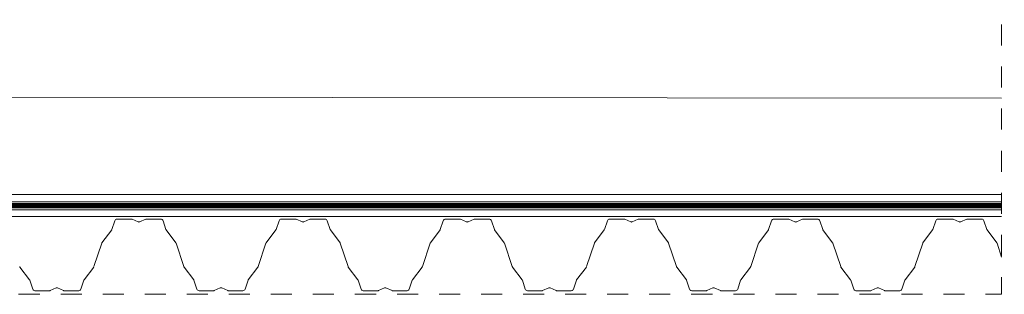
# Model space of a CAD drawing. Units: millimetres. Extents: x 250 to 3220, y 246 to 2346.
# Drawn here: x 789 to 1532, y 1614 to 1821 of the extents above; entities that cross this region are included whole.
import ezdxf

# ---------------------------------------------------------------- set-up
doc = ezdxf.new("R2010")
doc.units = ezdxf.units.MM
doc.linetypes.add('Dash', pattern=[6.35, 3.175, -3.175])
doc.linetypes.add('DP', pattern=[0.5, 0.3, -0.2])
doc.layers.add('CWL PODKLAD', color=8, linetype='Continuous', lineweight=9)
doc.linetypes.add('BATTING', pattern='A,0.0001,-0.1,[134,ltypeshp.shx,S=0.1,R=0,X=-0.1,Y=0],-0.2,[134,ltypeshp.shx,S=0.1,R=180,X=0.1,Y=0],-0.1', length=0.4001)

msp = doc.modelspace()

# ---------------------------------------------------------------- linework, layer by layer
at = {"layer": 'CWL PODKLAD', "linetype": 'Dash', "lineweight": 5, "ltscale": 5}
for p in [(1530.36, 1912.57), (692.75, 1613.86)]:
    msp.add_line(p, (1530.36, 1613.86), dxfattribs=at)
at = {"layer": 'CWL PODKLAD', "linetype": 'BATTING', "lineweight": 5, "ltscale": 155}
msp.add_line((692.93, 1762.38), (1530.36, 1761.65), dxfattribs=at)
at = {"layer": 'CWL PODKLAD', "lineweight": 5}
for p, q in [((692.86, 1689.04), (1530.36, 1689.04)), ((692.86, 1683.61), (1530.36, 1683.61)), ((692.86, 1677.61), (1530.36, 1677.61)), ((692.85, 1672.57), (1530.36, 1672.57)), ((860.62, 1669.33), (858.38, 1662.67)), ((873.31, 1670.52), (862.27, 1670.52)), ((878.28, 1668.43), (873.69, 1670.44)), ((883.96, 1670.44), (879.36, 1668.43)), ((895.37, 1670.52), (884.33, 1670.52)), ((897.02, 1669.33), (899.26, 1662.67)), ((984.62, 1669.33), (982.38, 1662.67)), ((997.31, 1670.52), (986.27, 1670.52)), ((1002.28, 1668.43), (997.69, 1670.44)), ((1007.96, 1670.44), (1003.36, 1668.43)), ((1019.37, 1670.52), (1008.33, 1670.52)), ((1021.02, 1669.33), (1023.26, 1662.67)), ((1108.62, 1669.33), (1106.38, 1662.67)), ((1121.31, 1670.52), (1110.27, 1670.52)), ((1126.28, 1668.43), (1121.69, 1670.44)), ((1131.96, 1670.44), (1127.36, 1668.43)), ((1143.37, 1670.52), (1132.33, 1670.52)), ((1145.02, 1669.33), (1147.26, 1662.67)), ((1232.62, 1669.33), (1230.38, 1662.67)), ((1245.31, 1670.52), (1234.27, 1670.52)), ((1250.28, 1668.43), (1245.69, 1670.44)), ((1255.96, 1670.44), (1251.36, 1668.43)), ((1267.37, 1670.52), (1256.33, 1670.52)), ((1269.02, 1669.33), (1271.26, 1662.67)), ((1356.62, 1669.33), (1354.38, 1662.67)), ((1369.31, 1670.52), (1358.27, 1670.52)), ((1374.28, 1668.43), (1369.69, 1670.44)), ((1379.96, 1670.44), (1375.36, 1668.43)), ((1391.37, 1670.52), (1380.33, 1670.52)), ((1393.02, 1669.33), (1395.26, 1662.67)), ((1480.62, 1669.33), (1478.38, 1662.67)), ((1493.31, 1670.52), (1482.27, 1670.52)), ((1498.28, 1668.43), (1493.69, 1670.44)), ((1503.96, 1670.44), (1499.36, 1668.43)), ((1515.37, 1670.52), (1504.33, 1670.52)), ((1517.02, 1669.33), (1519.26, 1662.67)), ((858.25, 1662.4), (850.91, 1652.64)), ((899.4, 1662.4), (906.73, 1652.64)), ((982.25, 1662.4), (974.91, 1652.64)), ((1023.4, 1662.4), (1030.73, 1652.64)), ((1106.25, 1662.4), (1098.91, 1652.64)), ((1147.4, 1662.4), (1154.73, 1652.64)), ((1230.25, 1662.4), (1222.91, 1652.64)), ((1271.4, 1662.4), (1278.73, 1652.64)), ((1354.25, 1662.4), (1346.91, 1652.64)), ((1395.4, 1662.4), (1402.73, 1652.64)), ((1478.25, 1662.4), (1470.91, 1652.64)), ((1519.4, 1662.4), (1526.73, 1652.64)), ((844.86, 1634.67), (850.79, 1652.37)), ((906.86, 1652.37), (912.79, 1634.67)), ((968.86, 1634.67), (974.79, 1652.37)), ((1030.86, 1652.37), (1036.79, 1634.67)), ((1092.86, 1634.67), (1098.79, 1652.37)), ((1154.86, 1652.37), (1160.79, 1634.67)), ((1216.86, 1634.67), (1222.79, 1652.37)), ((1278.86, 1652.37), (1284.79, 1634.67)), ((1340.86, 1634.67), (1346.79, 1652.37)), ((1402.86, 1652.37), (1408.79, 1634.67)), ((1464.86, 1634.67), (1470.79, 1652.37)), ((1526.86, 1652.37), (1530.36, 1641.9)), ((788.93, 1634.4), (796.25, 1624.64)), ((837.39, 1624.64), (844.72, 1634.4)), ((912.93, 1634.4), (920.25, 1624.64)), ((961.39, 1624.64), (968.72, 1634.4)), ((1036.93, 1634.4), (1044.25, 1624.64)), ((1085.39, 1624.64), (1092.72, 1634.4)), ((1160.93, 1634.4), (1168.25, 1624.64)), ((1209.39, 1624.64), (1216.72, 1634.4)), ((1284.93, 1634.4), (1292.25, 1624.64)), ((1333.39, 1624.64), (1340.72, 1634.4)), ((1408.93, 1634.4), (1416.25, 1624.64)), ((1457.39, 1624.64), (1464.72, 1634.4)), ((796.39, 1624.37), (798.62, 1617.71)), ((835.02, 1617.71), (837.25, 1624.37)), ((920.39, 1624.37), (922.62, 1617.71)), ((959.02, 1617.71), (961.25, 1624.37)), ((1044.39, 1624.37), (1046.62, 1617.71)), ((1083.02, 1617.71), (1085.25, 1624.37)), ((1168.39, 1624.37), (1170.62, 1617.71)), ((1207.02, 1617.71), (1209.25, 1624.37)), ((1292.39, 1624.37), (1294.62, 1617.71)), ((1331.02, 1617.71), (1333.25, 1624.37)), ((1416.39, 1624.37), (1418.62, 1617.71)), ((1455.02, 1617.71), (1457.25, 1624.37)), ((800.27, 1616.52), (811.31, 1616.52)), ((811.69, 1616.6), (816.28, 1618.61)), ((817.36, 1618.61), (821.96, 1616.6)), ((822.33, 1616.52), (833.37, 1616.52)), ((924.27, 1616.52), (935.31, 1616.52)), ((935.69, 1616.6), (940.28, 1618.61)), ((941.36, 1618.61), (945.96, 1616.6)), ((946.33, 1616.52), (957.37, 1616.52)), ((1048.27, 1616.52), (1059.31, 1616.52)), ((1059.69, 1616.6), (1064.28, 1618.61)), ((1065.36, 1618.61), (1069.96, 1616.6)), ((1070.33, 1616.52), (1081.37, 1616.52)), ((1172.27, 1616.52), (1183.31, 1616.52)), ((1183.69, 1616.6), (1188.28, 1618.61)), ((1189.36, 1618.61), (1193.96, 1616.6)), ((1194.33, 1616.52), (1205.37, 1616.52)), ((1296.27, 1616.52), (1307.31, 1616.52)), ((1307.69, 1616.6), (1312.28, 1618.61)), ((1313.36, 1618.61), (1317.96, 1616.6)), ((1318.33, 1616.52), (1329.37, 1616.52)), ((1420.27, 1616.52), (1431.31, 1616.52)), ((1431.69, 1616.6), (1436.28, 1618.61)), ((1437.36, 1618.61), (1441.96, 1616.6)), ((1442.33, 1616.52), (1453.37, 1616.52))]:
    msp.add_line(p, q, dxfattribs=at)
at = {"layer": 'CWL PODKLAD', "linetype": 'DP', "lineweight": 5, "ltscale": 50, "const_width": 4}
msp.add_lwpolyline([(692.86, 1680.62), (1530.36, 1680.62)], dxfattribs=at)
at = {"layer": 'CWL PODKLAD', "lineweight": 5}
for centre, radius, start, end in [((862.27, 1668.78), 1.74, 90, 161.47858), ((873.31, 1669.58), 0.94, 66.40012, 90), ((878.82, 1669.66), 1.34, 246.40012, 270), ((878.82, 1669.66), 1.34, 270, 293.59988), ((884.33, 1669.58), 0.94, 90, 113.59988), ((895.37, 1668.78), 1.74, 18.52142, 90), ((986.27, 1668.78), 1.74, 90, 161.47858), ((997.31, 1669.58), 0.94, 66.40012, 90), ((1002.82, 1669.66), 1.34, 246.40012, 270), ((1002.82, 1669.66), 1.34, 270, 293.59988), ((1008.33, 1669.58), 0.94, 90, 113.59988), ((1019.37, 1668.78), 1.74, 18.52142, 90), ((1110.27, 1668.78), 1.74, 90, 161.47858), ((1121.31, 1669.58), 0.94, 66.40012, 90), ((1126.82, 1669.66), 1.34, 246.40012, 270), ((1126.82, 1669.66), 1.34, 270, 293.59988), ((1132.33, 1669.58), 0.94, 90, 113.59988), ((1143.37, 1668.78), 1.74, 18.52142, 90), ((1234.27, 1668.78), 1.74, 90, 161.47858), ((1245.31, 1669.58), 0.94, 66.40012, 90), ((1250.82, 1669.66), 1.34, 246.40012, 270), ((1250.82, 1669.66), 1.34, 270, 293.59988), ((1256.33, 1669.58), 0.94, 90, 113.59988), ((1267.37, 1668.78), 1.74, 18.52142, 90), ((1358.27, 1668.78), 1.74, 90, 161.47858), ((1369.31, 1669.58), 0.94, 66.40012, 90), ((1374.82, 1669.66), 1.34, 246.40012, 270), ((1374.82, 1669.66), 1.34, 270, 293.59988), ((1380.33, 1669.58), 0.94, 90, 113.59988), ((1391.37, 1668.78), 1.74, 18.52142, 90), ((1482.27, 1668.78), 1.74, 90, 161.47858), ((1493.31, 1669.58), 0.94, 66.40012, 90), ((1498.82, 1669.66), 1.34, 246.40012, 270), ((1498.82, 1669.66), 1.34, 270, 293.59988), ((1504.33, 1669.58), 0.94, 90, 113.59988), ((1515.37, 1668.78), 1.74, 18.52142, 90), ((900.15, 1662.97), 0.94, 198.56086, 216.91354), ((981.49, 1662.97), 0.94, 323.08646, 341.43914), ((1024.15, 1662.97), 0.94, 198.56086, 216.91354), ((1105.49, 1662.97), 0.94, 323.08646, 341.43914), ((1148.15, 1662.97), 0.94, 198.56086, 216.91354), ((1272.15, 1662.97), 0.94, 198.56086, 216.91354), ((1353.49, 1662.97), 0.94, 323.08646, 341.43914), ((1396.15, 1662.97), 0.94, 198.56086, 216.91354), ((1477.49, 1662.97), 0.94, 323.08646, 341.43914), ((1520.15, 1662.97), 0.94, 198.56086, 216.91354), ((850.01, 1652.9), 0.94, 325.86602, 344.21869), ((907.63, 1652.9), 0.94, 195.78131, 214.13398), ((974.01, 1652.9), 0.94, 325.86602, 344.21869), ((1031.63, 1652.9), 0.94, 195.78131, 214.13398), ((1098.01, 1652.9), 0.94, 325.86602, 344.21869), ((1155.63, 1652.9), 0.94, 195.78131, 214.13398), ((1222.01, 1652.9), 0.94, 325.86602, 344.21869), ((1279.63, 1652.9), 0.94, 195.78131, 214.13398), ((1346.01, 1652.9), 0.94, 325.86602, 344.21869), ((1403.63, 1652.9), 0.94, 195.78131, 214.13398), ((1470.01, 1652.9), 0.94, 325.86602, 344.21869), ((1527.63, 1652.9), 0.94, 195.78131, 214.13398), ((789.68, 1634.97), 0.94, 198.52142, 216.87409), ((913.68, 1634.97), 0.94, 198.52142, 216.87409), ((967.96, 1634.97), 0.94, 323.12591, 341.47858), ((1037.68, 1634.97), 0.94, 198.52142, 216.87409), ((1091.96, 1634.97), 0.94, 323.12591, 341.47858), ((1161.68, 1634.97), 0.94, 198.52142, 216.87409), ((1285.68, 1634.97), 0.94, 198.52142, 216.87409), ((1339.96, 1634.97), 0.94, 323.12591, 341.47858), ((1409.68, 1634.97), 0.94, 198.52142, 216.87409), ((1463.96, 1634.97), 0.94, 323.12591, 341.47858), ((795.5, 1624.08), 0.94, 18.52142, 36.87409), ((838.14, 1624.08), 0.94, 143.12591, 161.47858), ((919.5, 1624.08), 0.94, 18.52142, 36.87409), ((962.14, 1624.08), 0.94, 143.12591, 161.47858), ((1043.5, 1624.08), 0.94, 18.52142, 36.87409), ((1086.14, 1624.08), 0.94, 143.12591, 161.47858), ((1167.5, 1624.08), 0.94, 18.52142, 36.87409), ((1210.14, 1624.08), 0.94, 143.12591, 161.47858), ((1291.5, 1624.08), 0.94, 18.52142, 36.87409), ((1334.14, 1624.08), 0.94, 143.12591, 161.47858), ((1415.5, 1624.08), 0.94, 18.52142, 36.87409), ((1458.14, 1624.08), 0.94, 143.12591, 161.47858), ((800.27, 1618.26), 1.74, 198.52142, 270), ((811.31, 1617.46), 0.94, 270, 293.59988), ((816.82, 1617.38), 1.34, 90, 113.59988), ((816.82, 1617.38), 1.34, 66.40012, 90), ((822.33, 1617.46), 0.94, 246.40012, 270), ((833.37, 1618.26), 1.74, 270, 341.47858), ((924.27, 1618.26), 1.74, 198.52142, 270), ((935.31, 1617.46), 0.94, 270, 293.59988), ((940.82, 1617.38), 1.34, 90, 113.59988), ((940.82, 1617.38), 1.34, 66.40012, 90), ((946.33, 1617.46), 0.94, 246.40012, 270), ((957.37, 1618.26), 1.74, 270, 341.47858), ((1048.27, 1618.26), 1.74, 198.52142, 270), ((1059.31, 1617.46), 0.94, 270, 293.59988), ((1064.82, 1617.38), 1.34, 90, 113.59988), ((1064.82, 1617.38), 1.34, 66.40012, 90), ((1070.33, 1617.46), 0.94, 246.40012, 270), ((1081.37, 1618.26), 1.74, 270, 341.47858), ((1172.27, 1618.26), 1.74, 198.52142, 270), ((1183.31, 1617.46), 0.94, 270, 293.59988), ((1188.82, 1617.38), 1.34, 90, 113.59988), ((1188.82, 1617.38), 1.34, 66.40012, 90), ((1194.33, 1617.46), 0.94, 246.40012, 270), ((1205.37, 1618.26), 1.74, 270, 341.47858), ((1296.27, 1618.26), 1.74, 198.52142, 270), ((1307.31, 1617.46), 0.94, 270, 293.59988), ((1312.82, 1617.38), 1.34, 90, 113.59988), ((1312.82, 1617.38), 1.34, 66.40012, 90), ((1318.33, 1617.46), 0.94, 246.40012, 270), ((1329.37, 1618.26), 1.74, 270, 341.47858), ((1420.27, 1618.26), 1.74, 198.52142, 270), ((1431.31, 1617.46), 0.94, 270, 293.59988), ((1436.82, 1617.38), 1.34, 90, 113.59988), ((1436.82, 1617.38), 1.34, 66.40012, 90), ((1442.33, 1617.46), 0.94, 246.40012, 270), ((1453.37, 1618.26), 1.74, 270, 341.47858)]:
    msp.add_arc(centre, radius, start, end, dxfattribs=at)

doc.saveas('drawing.dxf')
